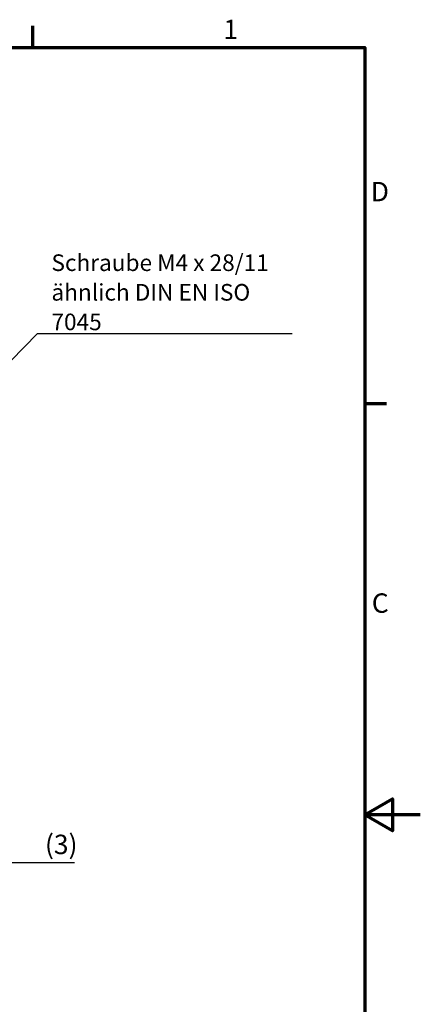
# Model space of a CAD drawing. Units: millimetres. Extents: x 0 to 420, y 0 to 297.
# Drawn here: x 348 to 420, y 114 to 292 of the extents above; entities that cross this region are included whole.
import ezdxf

# ---------------------------------------------------------------- set-up
doc = ezdxf.new("R2010")
doc.units = ezdxf.units.MM
doc.layers.get('0').update_dxf_attribs({"lineweight": 25})
for name, color, linetype, lineweight in [('Bemaßung (ISO)', 7, 'Continuous', 25), ('Rahmen (ISO)', 7, 'Continuous', 70), ('Symbol (ISO)', 7, 'Continuous', 25)]:
    doc.layers.add(name, color=color, linetype=linetype, lineweight=lineweight)
doc.styles.add('Notiztext (DIN)', font='isocpeur.ttf')
doc.dimstyles.new('Standard (DIN)', dxfattribs={"dimtxt": 3.5, "dimasz": 2.5, "dimexe": 3.175, "dimexo": 0.8, "dimgap": 0.8, "dimtad": 1, "dimrnd": 1e-08, "dimzin": 0, "dimtxsty": 'Notiztext (DIN)', "dimcen": 0.09, "dimdle": 10, "dimclrd": 256, "dimclre": 256, "dimclrt": 256, "dimadec": 0, "dimazin": 0, "dimtfac": 1, "dimtmove": 0, "dimatfit": 3, "dimfxl": 1, "dimtolj": 1, "dimtzin": 0, "dimlwd": -1, "dimlwe": -1, "dimarcsym": 0})
doc.dimstyles.new('Standard - Methode 2a (DIN)$7', dxfattribs={"dimtxt": 3.5, "dimasz": 2.5, "dimexe": 3.175, "dimexo": 0.8, "dimgap": 0.8, "dimtad": 1, "dimtih": 1, "dimtoh": 1, "dimrnd": 1e-08, "dimtxsty": 'Notiztext (DIN)', "dimcen": 0.09, "dimdle": 10, "dimclrd": 256, "dimclre": 256, "dimclrt": 256, "dimazin": 2, "dimtfac": 1, "dimtmove": 0, "dimatfit": 3, "dimfxl": 1, "dimtolj": 1, "dimlwd": -1, "dimlwe": -1, "dimarcsym": 0})

# ---------------------------------------------------------------- blocks, each defined once
blk = doc.blocks.new('Ränder Standardrahmen')
at = {"layer": 'Rahmen (ISO)'}
for p, q in [((350, 287), (350, 290.9)), ((410, 222.75), (413.9, 222.75))]:
    blk.add_line(p, q, dxfattribs=at)
at = {"layer": 'Rahmen (ISO)', "flags": 128}
for points in [[(10, 10), (10, 287), (410, 287), (410, 10), (10, 10)], [(420, 148.5), (410, 148.5), (415, 151.39), (415, 145.61), (410, 148.5)]]:
    blk.add_lwpolyline(points, dxfattribs=at)
at = {"layer": 'Rahmen (ISO)', "char_height": 3.5, "attachment_point": 7, "style": 'Notiztext (DIN)'}
for s, insert in [('1', (384.42, 287.4)), ('D', (411.05, 258.13)), ('C', (411.23, 183.88))]:
    blk.add_mtext(s, dxfattribs=dict(at, insert=insert))
blk = doc.blocks.new('*D20')
at = {"layer": 'Bemaßung (ISO)', "transparency": 16777216}
for p, q in [((340.33, 155.34), (340.33, 136.75)), ((343.33, 151.73), (343.33, 136.75)), ((337.83, 139.93), (335.33, 139.93)), ((340.33, 139.93), (343.33, 139.93)), ((345.83, 139.93), (357.54, 139.93))]:
    blk.add_line(p, q, dxfattribs=at)
for points in [[(337.83, 140.34), (337.83, 139.51), (340.33, 139.93)], [(345.83, 140.34), (345.83, 139.51), (343.33, 139.93)]]:
    blk.add_solid(points, dxfattribs=at)
at = {"layer": 'Defpoints', "color": 0, "transparency": 16777216}
for p in [(340.33, 156.14), (343.33, 152.53), (343.33, 139.93)]:
    blk.add_point(p, dxfattribs=at)
at = {"layer": 'Bemaßung (ISO)', "transparency": 16777216, "insert": (352.19, 144.93), "char_height": 3.5, "attachment_point": 1, "style": 'Notiztext (DIN)'}
blk.add_mtext('\\A1;(3)', dxfattribs=at)

msp = doc.modelspace()

# ---------------------------------------------------------------- block references
msp.add_blockref('Ränder Standardrahmen', (0, 0))

# ---------------------------------------------------------------- texts
at = {"layer": 'Symbol (ISO)', "insert": (353.36, 235.96), "char_height": 2.9998, "width": 44.0766, "attachment_point": 7, "line_spacing_factor": 1.068348, "style": 'Notiztext (DIN)'}
msp.add_mtext('{\\fISOCPEUR|b0|i0;\\H2.9998;Schraube M4 x 28/11\\Pähnlich DIN EN ISO 7045}', dxfattribs=at)

# ---------------------------------------------------------------- dimensions: what is measured, and where the dimension line sits
at = {"layer": 'Bemaßung (ISO)'}
dim = msp.add_linear_dim(base=(343.33, 139.93), p1=(340.33, 156.14), p2=(343.33, 152.53), angle=180, text='(<>)', dimstyle='Standard (DIN)', override={"dimgap": 0.8, "dimdec": 0, "dimtol": 0, "dimlim": 0, "dimtp": 0, "dimtm": 0, "dimtdec": 2, "dimtofl": 1, "dimatfit": 1}, dxfattribs=at)
dim.commit()
dim.dimension.update_dxf_attribs({"geometry": '*D20', "text_midpoint": (354.46, 139.93), "dimtype": 160})

# ---------------------------------------------------------------- leaders
at = {"layer": 'Symbol (ISO)', "annotation_type": 0, "has_hookline": 1, "hookline_direction": 0, "text_width": 43.5}
msp.add_leader([(342.11, 226.46), (350.86, 235.38), (353.36, 235.38)], dimstyle='Standard - Methode 2a (DIN)$7', override={"dimasz": 2.5, "dimgap": 0, "dimtad": 1, "dimldrblk": 'DotSmall'}, dxfattribs=at)

doc.saveas('drawing.dxf')
